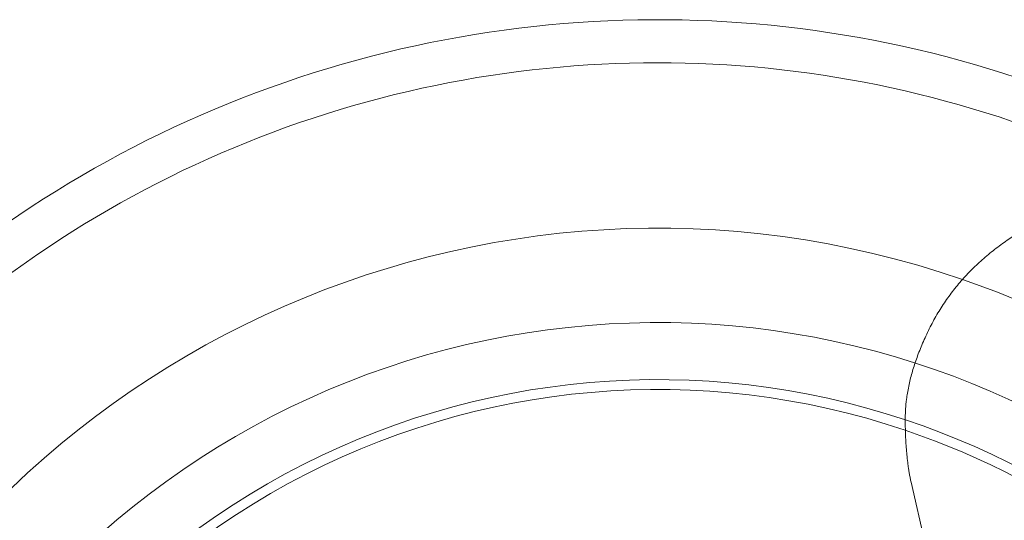
# Model space of a CAD drawing. Units: metres. Extents: x 0 to 80.8, y 0 to 8.
# Drawn here: x 8.8 to 8.8, y 1.6 to 1.6 of the extents above; entities that cross this region are included whole.
import ezdxf

# ---------------------------------------------------------------- set-up
doc = ezdxf.new("R2010")
doc.units = ezdxf.units.M
doc.header["$LTSCALE"] = 0.2
doc.layers.add("vifian'frame 2D", color=7, linetype='Continuous', lineweight=0)

msp = doc.modelspace()

# ---------------------------------------------------------------- linework, layer by layer
at = {"layer": "vifian'frame 2D", "color": 1, "linetype": 'Continuous', "lineweight": 0}
msp.add_line((8.813641180906968, 1.61114931476081), (8.808871162060473, 1.631810536314353), dxfattribs=at)
for centre, radius, start, end in [((8.800000000000002, 1.607999999999997), 0.04000000000000099, 57.39619687495608, 153.1574232632562), ((8.8, 1.607999999999997), 0.03849556190377711, 60.93233542727461, 154.1374932309996), ((8.8, 1.607999999999997), 0.03849556190377711, 60.93233542727461, 154.1374932309996), ((8.8, 1.607999999999994), 0.03269615364994227, 70.95318790250913, 158.8721581863763), ((8.8, 1.607999999999994), 0.03269615364994227, 70.95318790250913, 158.8721581863763), ((8.8, 1.607999999999997), 0.03269615364993842, 1.591615728102624e-12, 70.95318790250707), ((8.8, 1.607999999999997), 0.03269615364993842, 1.591615728102624e-12, 70.95318790250707), ((8.8, 1.607999999999998), 0.02939792913342889, 72.12235255509331, 162.5440483133503), ((8.8, 1.607999999999998), 0.02939792913342889, 72.12235255509331, 162.5440483133503), ((8.8, 1.607999999999998), 0.02939792913342899, 180.0000000000009, 72.12235255509358), ((8.8, 1.607999999999998), 0.02939792913342899, 180.0000000000009, 72.12235255509358), ((8.799999999999999, 1.607999999999997), 0.0274006700639252, 71.54218623772768, 165.2946102045609), ((8.799999999999999, 1.607999999999997), 0.0274006700639252, 71.54218623772768, 165.2946102045609), ((8.8, 1.607999999999997), 0.02705392176469957, 71.31718714277723, 165.824023777802), ((8.8, 1.607999999999997), 0.02705392176469957, 71.31718714277723, 165.824023777802), ((8.8, 1.607999999999998), 0.02740067006392019, 180.0000000000009, 71.54218623772798), ((8.8, 1.607999999999998), 0.02740067006392019, 180.0000000000009, 71.54218623772798), ((8.799999999999997, 1.607999999999996), 0.02705392176470013, 4.831690603168681e-12, 71.31718714277326), ((8.799999999999997, 1.607999999999996), 0.02705392176470013, 4.831690603168681e-12, 71.31718714277326)]:
    msp.add_arc(centre, radius, start, end, dxfattribs=at)
msp.add_open_spline([(8.808871162060473, 1.631810536314352), (8.808670950428832, 1.632677844429999), (8.80866128081944, 1.635383081710553), (8.810204318639514, 1.638658659288163), (8.813009302929714, 1.64094829622718), (8.815636522391863, 1.641593369977495), (8.816526503327244, 1.641608926310377)], degree=2, dxfattribs=at)

doc.saveas('drawing.dxf')
